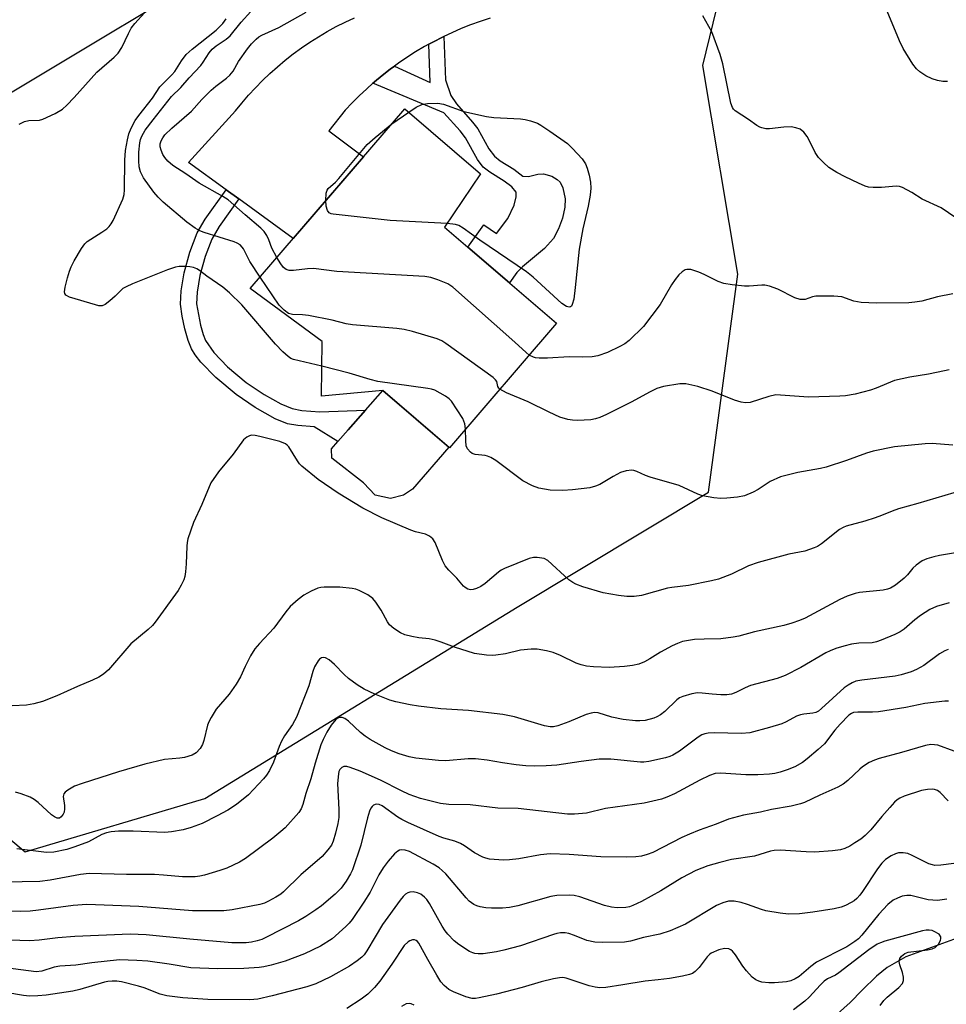
# Model space of a CAD drawing. Units: inches. Extents: x 1219766 to 1225766, y 517457 to 521458.
# Drawn here: x 1221738 to 1221963, y 520877 to 521116 of the extents above; entities that cross this region are included whole.
import ezdxf

# ---------------------------------------------------------------- set-up
doc = ezdxf.new("R2010")
doc.units = ezdxf.units.IN
doc.header["$MEASUREMENT"] = 0
for name, color, linetype in [('BLDG-Footprint', 5, 'Continuous'), ('CULTRL-Pad', 6, 'Continuous'), ('HYDRO-Single Line Stream', 4, 'Continuous'), ('NTRL-Trees', 3, 'Continuous'), ('TRANS-Non Street Sidewalk', 7, 'Continuous'), ('TRANS-Road', 130, 'Continuous'), ('Undefined', 1, 'Continuous')]:
    doc.layers.add(name, color=color, linetype=linetype)

msp = doc.modelspace()

# ---------------------------------------------------------------- linework, layer by layer
at = {"layer": 'BLDG-Footprint', "elevation": 336.23}
msp.add_lwpolyline([(1221868.38, 521042.32), (1221842.44, 521012.16), (1221826.3, 521026.05), (1221811.45, 521024.64), (1221811.59, 521037.94), (1221794.12, 521050.75), (1221831.62, 521094.34), (1221849.97, 521078.56), (1221841.26, 521065.65)], close=True, dxfattribs=at)
at = {"layer": 'CULTRL-Pad'}
msp.add_lwpolyline([(1221831.32, 521000.63), (1221828.15, 520999.87), (1221824.39, 521000.62), (1221821.63, 521003.62), (1221813.93, 521009.63), (1221813.84, 521011.89), (1221815.37, 521013.64), (1221817.9, 521016.51), (1221822.1, 521021.28), (1221826.3, 521026.05), (1221842.25, 521012.32), (1221833.49, 521002.14)], close=True, dxfattribs=at)
at = {"layer": 'HYDRO-Single Line Stream'}
msp.add_lwpolyline([(1221966.42, 520893.57), (1221953.11, 520888.72), (1221948.59, 520886.16), (1221945.98, 520884.05), (1221942.54, 520880.63), (1221939.58, 520877.69), (1221933.43, 520872.18)], dxfattribs=at)
at = {"layer": 'NTRL-Trees'}
msp.add_polyline3d([(1221975.39, 521168.4, 0), (1221843.42, 521135.04, 0), (1221818.77, 521132.14, 0), (1221799.19, 521136.06, 0), (1221727.41, 521092.99, 0), (1221695.01, 521063.17, 0), (1221682.4, 521009.22, 0), (1221683.21, 520983.83, 0), (1221687.15, 520975.79, 0), (1221701.91, 520945.67, 0), (1221713.26, 520936.19, 0), (1221739.54, 520914.23, 0), (1221783.11, 520927.09, 0), (1221858.82, 520973.51, 0), (1221905.24, 521001.37, 0), (1221912.38, 521054.22, 0), (1221903.91, 521104.84, 0), (1221908.1, 521122.07, 0), (1221985.95, 521132.78, 0)], dxfattribs=at)
at = {"layer": 'TRANS-Non Street Sidewalk'}
for points in [[(1221823.9, 521100.54), (1221824.23, 521100.83), (1221826.14, 521102.41), (1221828.09, 521103.94), (1221829.09, 521104.67), (1221837.77, 521100.67), (1221837.45, 521109.98), (1221838.54, 521110.58), (1221840.75, 521111.71), (1221841.11, 521111.88), (1221841.47, 521101.32), (1221842.76, 521097.55), (1221844.12, 521095.49), (1221848.04, 521091.1), (1221849.36, 521089.42), (1221852.02, 521084.65), (1221853.35, 521082.8), (1221854.72, 521081.74), (1221858.03, 521079.71), (1221860.27, 521078), (1221861.62, 521077.92), (1221863.88, 521078.47), (1221865.23, 521078.59), (1221867.24, 521077.96), (1221868.58, 521077.17), (1221869.3, 521076.54), (1221869.95, 521075.17), (1221870.47, 521072.48), (1221870.42, 521070.45), (1221869.84, 521067.82), (1221868.89, 521065.23), (1221867.66, 521062.85), (1221865.5, 521060.44), (1221860.19, 521056.02), (1221858.78, 521054.65), (1221857.01, 521052.1), (1221846.9, 521060.79), (1221850.74, 521066.19), (1221853.86, 521064.08), (1221856.63, 521067.76), (1221858.13, 521070.99), (1221858.63, 521072.95), (1221858.62, 521074.11), (1221857.59, 521075.38), (1221855.73, 521076.77), (1221852.21, 521078.92), (1221850.6, 521080.16), (1221849.23, 521082.05), (1221846.31, 521087.27), (1221845, 521088.96), (1221841.07, 521093.36)], [(1221791.37, 521072.46), (1221786.57, 521065.76), (1221784.79, 521062.7), (1221783.24, 521058.55), (1221781.94, 521053.9), (1221781.24, 521049.9), (1221781.15, 521047), (1221782.05, 521041.87), (1221782.69, 521039.64), (1221783.32, 521038.12), (1221785.35, 521035.2), (1221788.64, 521031.78), (1221793.19, 521027.98), (1221797.51, 521025.05), (1221801.56, 521022.78), (1221804.28, 521021.63), (1221806.69, 521021.2), (1221811.02, 521020.85), (1221822.1, 521021.28), (1221817.9, 521016.51), (1221815.37, 521013.64), (1221809.68, 521017.23), (1221805.65, 521017.54), (1221803.18, 521017.95), (1221800.22, 521019.15), (1221795.34, 521021.91), (1221790.71, 521025.08), (1221785.82, 521029.17), (1221782.2, 521032.9), (1221780.8, 521034.7), (1221779.92, 521036.11), (1221779.07, 521038.13), (1221778.26, 521040.99), (1221777.64, 521044.01), (1221777.27, 521046.98), (1221777.38, 521050.17), (1221778.15, 521054.52), (1221779.53, 521059.53), (1221781.26, 521064.24), (1221783.2, 521067.54), (1221788.32, 521074.68)]]:
    msp.add_lwpolyline(points, close=True, dxfattribs=at)
at = {"layer": 'TRANS-Road'}
msp.add_lwpolyline([(1221852.28, 521116.26), (1221849.92, 521115.5), (1221847.58, 521114.66), (1221845.28, 521113.75), (1221843, 521112.77), (1221841.11, 521111.88), (1221840.75, 521111.71), (1221838.54, 521110.58), (1221837.45, 521109.98), (1221836.37, 521109.39), (1221834.24, 521108.12), (1221832.14, 521106.79), (1221830.1, 521105.4), (1221829.09, 521104.67), (1221828.09, 521103.94), (1221826.14, 521102.41), (1221824.23, 521100.83), (1221823.9, 521100.54), (1221822.38, 521099.18), (1221820.58, 521097.48), (1221818.83, 521095.73), (1221817.18, 521093.95), (1221813.23, 521088.95), (1221821.61, 521082.71), (1221804.56, 521062.88), (1221791.37, 521072.46), (1221788.32, 521074.68), (1221779.21, 521081.3), (1221790.58, 521093.79), (1221792.13, 521095.71), (1221793.74, 521097.58), (1221795.41, 521099.39), (1221797.13, 521101.15), (1221798.92, 521102.86), (1221800.75, 521104.5), (1221802.64, 521106.08), (1221804.58, 521107.61), (1221806.57, 521109.06), (1221808.61, 521110.46), (1221810.69, 521111.78), (1221812.81, 521113.04), (1221814.97, 521114.23), (1221817.17, 521115.35), (1221819.4, 521116.4)], dxfattribs=at)
at = {"layer": 'Undefined'}
msp.add_line((1221828.49, 521090.7, 338), (1221832.62, 521093.48, 338), dxfattribs=at)
for points, elevation in [([(1221796.52, 521053.54), (1221794.04, 521057.33), (1221792.52, 521060.37), (1221792.22, 521060.8), (1221791.7, 521061.33), (1221791.01, 521061.74), (1221790.21, 521062.05), (1221782.98, 521064.3), (1221781.93, 521064.75), (1221780.75, 521065.4), (1221778.73, 521066.85), (1221773, 521071.68), (1221771.79, 521072.86), (1221770.73, 521074.11), (1221768.29, 521077.59), (1221767.54, 521079.04), (1221767.2, 521080.23), (1221767.13, 521081.71), (1221767.17, 521083.81), (1221767.39, 521086.09), (1221767.57, 521086.89), (1221767.85, 521087.68), (1221768.69, 521089.16), (1221770.57, 521091.66), (1221775.09, 521097.26), (1221777.3, 521099.48), (1221779.33, 521101.85), (1221782.13, 521104.84), (1221782.74, 521105.63), (1221784.21, 521107.87), (1221784.94, 521108.76), (1221785.86, 521109.6), (1221788.3, 521111.22), (1221789.27, 521112.04), (1221791.97, 521115.31), (1221794.26, 521117.88)], 334), ([(1221800.61, 521058.29), (1221799.37, 521060.51), (1221798.64, 521062.57), (1221798.16, 521063.63), (1221797.53, 521064.61), (1221796.73, 521065.41), (1221792.91, 521068.58), (1221788.78, 521072.25), (1221787.51, 521073.03), (1221781.77, 521076.26), (1221778.49, 521078.56), (1221775.38, 521080.58), (1221774.17, 521081.59), (1221773.42, 521082.5), (1221772.96, 521083.24), (1221772.51, 521084.28), (1221772.32, 521085.08), (1221772.33, 521085.81), (1221772.51, 521086.53), (1221772.92, 521087.28), (1221773.46, 521087.97), (1221775.15, 521089.64), (1221779.87, 521093.76), (1221782.39, 521096.53), (1221784.67, 521098.81), (1221785.79, 521099.77), (1221788.37, 521101.71), (1221789.22, 521102.47), (1221789.97, 521103.42), (1221791.32, 521105.75), (1221793.48, 521108.89), (1221794.44, 521110.09), (1221795.59, 521111.23), (1221796.22, 521111.72), (1221796.98, 521112.17), (1221801.06, 521114.05), (1221807.68, 521117.71)], 336), ([(1221963.19, 521100.92), (1221962.08, 521100.95), (1221960.75, 521101.15), (1221959.47, 521101.54), (1221957.93, 521102.33), (1221956.48, 521103.26), (1221955.66, 521104.02), (1221954.81, 521105.15), (1221952.48, 521108.94), (1221951.56, 521110.79), (1221948.17, 521118.94)], 340), ([(1221811.53, 521031.91), (1221804.59, 521033.58), (1221804, 521033.79), (1221803.31, 521034.24), (1221802.05, 521035.39), (1221800.23, 521037.23), (1221792.1, 521046.79), (1221789.1, 521049.72), (1221787.53, 521051.05), (1221783.58, 521053.71), (1221781.86, 521055.14), (1221781.16, 521055.54), (1221780.36, 521055.83), (1221779.53, 521056.03), (1221778.36, 521056.12), (1221776.9, 521056.08), (1221776.04, 521055.94), (1221774.1, 521055.26), (1221765.63, 521051.85), (1221764.02, 521051.15), (1221763.27, 521050.73), (1221762.83, 521050.38), (1221761.43, 521048.89), (1221760.1, 521047.73), (1221758.95, 521046.88), (1221758.22, 521046.57), (1221757.42, 521046.58), (1221756.59, 521046.76), (1221750.35, 521048.63), (1221749.42, 521049.1), (1221749.15, 521049.51), (1221749.1, 521049.98), (1221749.27, 521051.06), (1221749.84, 521053.31), (1221750.31, 521054.98), (1221750.69, 521056), (1221751.43, 521057.5), (1221753.24, 521060.43), (1221754.04, 521061.6), (1221754.61, 521062.18), (1221758.2, 521064.37), (1221759.38, 521065.21), (1221759.97, 521065.77), (1221760.45, 521066.46), (1221760.87, 521067.25), (1221763.23, 521072.43), (1221763.56, 521073.54), (1221763.68, 521074.64), (1221763.72, 521081.89), (1221763.92, 521084.21), (1221764.38, 521086.81), (1221764.73, 521088.23), (1221765.3, 521089.61), (1221766.26, 521091.47), (1221767.12, 521092.72), (1221770.45, 521096.9), (1221772.21, 521099.62), (1221775.14, 521102.55), (1221775.88, 521103.39), (1221777.44, 521105.97), (1221778.6, 521107.46), (1221780.06, 521108.81), (1221785.87, 521113.39), (1221787.5, 521115.02), (1221788.28, 521116.1)], 332), ([(1221832.62, 521093.48), (1221834.4, 521094.69), (1221835.76, 521095.36), (1221837.08, 521095.6), (1221839.59, 521095.66), (1221840.98, 521095.4), (1221845.95, 521093.68), (1221851.4, 521092.42), (1221853.16, 521092.19), (1221859.7, 521091.91), (1221860.83, 521091.74), (1221862.13, 521091.37), (1221863.76, 521090.86), (1221864.58, 521090.37), (1221866.81, 521088.92), (1221871.06, 521085.91), (1221872.3, 521084.72), (1221874.62, 521082.15), (1221875.4, 521081), (1221875.85, 521079.96), (1221876.31, 521078.25), (1221876.65, 521076.51), (1221876.69, 521075.09), (1221876.58, 521073.37), (1221876.1, 521070.73), (1221874.77, 521065.23), (1221873.85, 521060.27), (1221872.92, 521050.99), (1221872.56, 521048.17), (1221872.21, 521046.9), (1221872, 521046.51), (1221871.75, 521046.28), (1221871.44, 521046.21), (1221870.83, 521046.38), (1221869.72, 521047.1), (1221862.73, 521053.51), (1221861.14, 521054.82), (1221849.83, 521062.43), (1221845.73, 521065.41), (1221844.7, 521066), (1221843.88, 521066.29), (1221841.85, 521066.52)], 338), ([(1221812.45, 521072.05), (1221812.58, 521073.85), (1221812.79, 521074.6), (1221813.05, 521075.03), (1221814.78, 521076.56), (1221815.6, 521077.43), (1221822.46, 521085.63), (1221824.42, 521087.36), (1221828.49, 521090.7)], 338), ([(1221841.85, 521066.52), (1221828.05, 521067.25), (1221814.28, 521068.75), (1221813.75, 521068.89), (1221813.29, 521069.11), (1221812.84, 521069.67), (1221812.55, 521070.74), (1221812.45, 521072.05)], 338), ([(1221861.74, 521034.6), (1221861.01, 521035.2), (1221858.29, 521037.78), (1221843.28, 521051.07), (1221842.05, 521051.86), (1221839.61, 521052.88), (1221837.95, 521053.46), (1221836.5, 521053.68), (1221815.12, 521054.85), (1221809.49, 521055.61), (1221808.03, 521055.56), (1221804.6, 521055.1), (1221803.6, 521055.11), (1221802.87, 521055.36), (1221802.24, 521055.87), (1221801.56, 521056.77), (1221800.61, 521058.29)], 336), ([(1221964.48, 521049.47), (1221960.78, 521048.74), (1221956.97, 521047.72), (1221955.24, 521047.42), (1221953.78, 521047.27), (1221946, 521047.22), (1221942.23, 521047.36), (1221940.47, 521047.67), (1221937.59, 521048.7), (1221935.63, 521048.9), (1221931.29, 521048.91), (1221930.5, 521048.76), (1221928.72, 521048.09), (1221927.47, 521048.08), (1221926.16, 521048.51), (1221922.03, 521050.6), (1221920.06, 521051.28), (1221918.9, 521051.53), (1221918.15, 521051.57), (1221915.14, 521051.32), (1221913.98, 521051.31), (1221911.01, 521051.64), (1221908.95, 521051.95), (1221907.58, 521052.42), (1221904.23, 521054.17), (1221902.89, 521054.75), (1221900.97, 521055.36), (1221899.97, 521055.39), (1221899.55, 521055.26), (1221898.88, 521054.82), (1221898.08, 521054.03), (1221897.15, 521052.93), (1221896.29, 521051.62), (1221893.49, 521046.9), (1221889.47, 521041.57), (1221886, 521038.16), (1221884.96, 521037.37), (1221883.78, 521036.67), (1221880.74, 521035.21), (1221878.38, 521034.43), (1221877.02, 521034.17), (1221874.77, 521034.08), (1221871.48, 521034.18), (1221866.23, 521033.88), (1221864.19, 521033.84), (1221863.33, 521033.94), (1221862.82, 521034.07), (1221861.74, 521034.6)], 336), ([(1221854.67, 521026.37), (1221854.4, 521026.61), (1221854.19, 521026.98), (1221853.9, 521028.21), (1221853.61, 521028.63), (1221853, 521029.19), (1221841.58, 521037.41), (1221840.58, 521038.05), (1221839.5, 521038.52), (1221833.5, 521040.29), (1221831.48, 521040.81), (1221829.7, 521041.02), (1221818.95, 521041.92), (1221817.37, 521042.21), (1221814, 521043.04), (1221808.25, 521044.2), (1221806.8, 521044.39), (1221804.38, 521044.42), (1221803.44, 521044.7), (1221802.33, 521045.49), (1221801.14, 521046.69), (1221796.52, 521053.54)], 334), ([(1221846.35, 521016.7), (1221846.19, 521017.91), (1221845.68, 521019.22), (1221842.93, 521023.46), (1221842.36, 521024.03), (1221841.48, 521024.68), (1221838.89, 521026.07), (1221838.06, 521026.37), (1221837.19, 521026.55), (1221825.06, 521028.24), (1221823.21, 521028.7), (1221818.12, 521030.26), (1221811.53, 521031.91)], 332), ([(1221963.61, 521031), (1221962.46, 521030.83), (1221958.57, 521029.95), (1221954.03, 521029.25), (1221950.32, 521028.42), (1221945.89, 521026.56), (1221944.49, 521026.1), (1221940.77, 521025.12), (1221938.5, 521024.76), (1221937.08, 521024.64), (1221929.51, 521024.45), (1221922.7, 521024.93), (1221921.61, 521024.94), (1221919.87, 521024.58), (1221915.33, 521023.14), (1221914.21, 521023.01), (1221913.13, 521023.21), (1221911.51, 521023.69), (1221906.1, 521025.88), (1221902.62, 521027.03), (1221899.75, 521027.63), (1221898.31, 521027.68), (1221894.36, 521027.03), (1221892.73, 521026.53), (1221890.93, 521025.64), (1221886.68, 521023.3), (1221880.53, 521020.23), (1221878.91, 521019.52), (1221877.82, 521019.18), (1221876.69, 521018.95), (1221873.5, 521018.72), (1221872.31, 521018.8), (1221871.14, 521018.99), (1221869.24, 521019.6), (1221866.64, 521020.75), (1221861.52, 521023.32), (1221856.31, 521025.5), (1221854.67, 521026.37)], 334), ([(1221964.46, 521012.79), (1221959.48, 521013.15), (1221957.74, 521013.09), (1221950.37, 521012.4), (1221945.2, 521011.35), (1221943.55, 521010.86), (1221938.73, 521009.05), (1221933.77, 521007.47), (1221932.37, 521007.14), (1221926.88, 521006.12), (1221922.73, 521005.12), (1221920.21, 521003.96), (1221917.29, 521002.06), (1221916.05, 521001.36), (1221913.99, 521000.52), (1221912.3, 521000.18), (1221909.69, 520999.89), (1221908.24, 520999.82), (1221906.55, 521000), (1221903.76, 521000.52), (1221902.65, 521000.91), (1221898.1, 521002.96), (1221891.09, 521005), (1221889.98, 521005.41), (1221887.86, 521006.43), (1221887.17, 521006.65), (1221886.69, 521006.71), (1221885.31, 521006.59), (1221883.95, 521006.17), (1221882.11, 521005.21), (1221878.89, 521003.21), (1221877.87, 521002.8), (1221876.46, 521002.43), (1221872.31, 521001.94), (1221869.96, 521001.78), (1221866.87, 521001.86), (1221864.15, 521002.35), (1221862.55, 521002.88), (1221860.2, 521004.12), (1221853.71, 521009.02), (1221852.48, 521009.8), (1221851.67, 521010.14), (1221851.12, 521010.27), (1221848.67, 521010.48), (1221847.96, 521010.75), (1221847.51, 521011.06), (1221846.79, 521011.87), (1221846.5, 521012.64), (1221846.39, 521013.79), (1221846.35, 521016.7)], 332), ([(1221970.95, 520987.62), (1221961.23, 520986.03), (1221959.84, 520985.71), (1221958.14, 520985.19), (1221957.08, 520984.7), (1221955.6, 520983.72), (1221954.76, 520982.93), (1221953.47, 520981.38), (1221952.66, 520980.54), (1221950.57, 520978.87), (1221949.35, 520978.12), (1221948.62, 520977.86), (1221947.6, 520977.66), (1221941.88, 520977.03), (1221940.78, 520976.78), (1221938.89, 520976.17), (1221937.07, 520975.36), (1221928.67, 520970.83), (1221927.34, 520970.27), (1221925.43, 520969.59), (1221923.48, 520969.02), (1221916.36, 520967.55), (1221912.62, 520966.5), (1221911.19, 520966.21), (1221908.24, 520965.84), (1221904.2, 520965.78), (1221901.86, 520965.65), (1221900.41, 520965.46), (1221898.97, 520965.15), (1221897.69, 520964.73), (1221896.43, 520964.15), (1221893.64, 520962.59), (1221891.02, 520960.96), (1221889.71, 520960.27), (1221888.35, 520959.71), (1221886.78, 520959.34), (1221884.86, 520959.09), (1221881.17, 520958.88), (1221877.4, 520959.04), (1221875.67, 520959.2), (1221874.38, 520959.5), (1221873.15, 520959.92), (1221869.35, 520961.78), (1221867.57, 520962.48), (1221865.98, 520962.93), (1221863.74, 520963.3), (1221862.29, 520963.31), (1221859.66, 520963.05), (1221856.02, 520962.16), (1221853.7, 520961.83), (1221852.83, 520961.8), (1221851.39, 520961.89), (1221848.54, 520962.29), (1221843.68, 520963.8), (1221840.41, 520965.04), (1221838.98, 520965.48), (1221837.53, 520965.82), (1221835, 520966.11), (1221833.31, 520966.42), (1221831.65, 520966.82), (1221830.61, 520967.25), (1221828.93, 520968.3), (1221827.9, 520969.22), (1221827.43, 520969.93), (1221825.91, 520972.77), (1221824.58, 520974.71), (1221823.84, 520975.6), (1221822.67, 520976.46), (1221820.56, 520977.54), (1221819.72, 520977.83), (1221818.85, 520978.01), (1221815.89, 520978.35), (1221812.04, 520978.38), (1221811.25, 520978.29), (1221810.54, 520978.11), (1221808.93, 520977.4), (1221807.11, 520976.41), (1221805.77, 520975.35), (1221803.84, 520973.64), (1221802.74, 520972.39), (1221799.86, 520968.42), (1221796.39, 520964.7), (1221795.27, 520963.4), (1221794.23, 520961.69), (1221792.94, 520959.12), (1221791.81, 520956.61), (1221790.74, 520954.83), (1221789.06, 520952.38), (1221785.92, 520948.79), (1221784.67, 520946.78), (1221784.12, 520945.74), (1221783.79, 520944.93), (1221782.92, 520941.22), (1221782.59, 520940.24), (1221782.01, 520939.28), (1221781.03, 520938.2), (1221780.09, 520937.6), (1221778.24, 520937.04), (1221777.11, 520936.87), (1221773.36, 520936.57), (1221768.62, 520935.44), (1221762.22, 520933.59), (1221753.36, 520930.78), (1221751.57, 520930.11), (1221749.9, 520929.13), (1221749.28, 520928.63), (1221748.97, 520928.25), (1221748.81, 520927.59), (1221749.13, 520925.46), (1221749.13, 520924.63), (1221749, 520923.83), (1221748.81, 520923.33), (1221748.33, 520922.67), (1221747.92, 520922.39), (1221747.37, 520922.34), (1221746.67, 520922.65), (1221745.99, 520923.16), (1221742.69, 520926.13), (1221741.78, 520926.85), (1221740.77, 520927.41), (1221738.6, 520928.25), (1221737.21, 520928.68)], 328), ([(1221963.58, 520974.58), (1221960.49, 520973.67), (1221958.89, 520972.97), (1221956.67, 520971.52), (1221955.27, 520970.46), (1221952.66, 520968.17), (1221951.75, 520967.54), (1221950.41, 520966.89), (1221947.09, 520965.5), (1221945.97, 520965.11), (1221944.9, 520964.89), (1221941.66, 520964.75), (1221939.95, 520964.53), (1221938.02, 520964.08), (1221936.1, 520963.45), (1221934.76, 520962.92), (1221933.7, 520962.4), (1221927.61, 520958.88), (1221923.81, 520956.9), (1221921.87, 520956.22), (1221915.44, 520954.48), (1221914.14, 520953.96), (1221911.9, 520952.84), (1221910.86, 520952.44), (1221909.73, 520952.27), (1221908.25, 520952.28), (1221906.17, 520952.38), (1221903.68, 520952.67), (1221902.59, 520952.71), (1221901.19, 520952.48), (1221898.99, 520951.87), (1221898.23, 520951.53), (1221897.54, 520951.03), (1221894.65, 520948.24), (1221893.61, 520947.4), (1221892.71, 520946.9), (1221892, 520946.6), (1221889.93, 520946.07), (1221888.62, 520945.94), (1221887.56, 520945.93), (1221884.54, 520946.25), (1221881.79, 520946.82), (1221878.47, 520947.85), (1221877.6, 520947.95), (1221876.83, 520947.84), (1221875.56, 520947.46), (1221871.38, 520945.74), (1221868.75, 520944.76), (1221867.68, 520944.51), (1221866.88, 520944.47), (1221865.46, 520944.73), (1221858.21, 520946.89), (1221855.42, 520947.45), (1221847.08, 520948.43), (1221840.38, 520948.83), (1221834.95, 520949.5), (1221832.93, 520949.84), (1221829.42, 520950.55), (1221827.99, 520950.96), (1221824.36, 520952.38), (1221821.8, 520953.65), (1221820.07, 520954.65), (1221817.97, 520956.2), (1221816.92, 520957.16), (1221814.55, 520959.58), (1221813.29, 520960.7), (1221812.36, 520961.2), (1221811.88, 520961.28), (1221811.45, 520961.22), (1221810.93, 520960.91), (1221810.58, 520960.51), (1221809.75, 520959.03), (1221809.34, 520957.94), (1221808.34, 520954.4), (1221805.34, 520946.83), (1221804.41, 520945.06), (1221802.44, 520942.29), (1221801.71, 520941.02), (1221801.12, 520939.69), (1221799.81, 520935.97), (1221798.83, 520933.87), (1221798.06, 520932.75), (1221797.34, 520931.87), (1221793.69, 520928.03), (1221790.8, 520925.63), (1221788.7, 520924.27), (1221786.16, 520922.91), (1221782.47, 520921.09), (1221779.78, 520920.12), (1221777.87, 520919.55), (1221775.02, 520919.02), (1221773.41, 520918.86), (1221765.77, 520919.24), (1221762.21, 520919.19), (1221760.45, 520919.02), (1221759.3, 520918.77), (1221758.18, 520918.42), (1221754.89, 520916.61), (1221751.6, 520915.37), (1221749.65, 520914.77), (1221746.51, 520914.12), (1221744.78, 520914.03), (1221737.52, 520914.9)], 326), ([(1221963.35, 520963.23), (1221962.55, 520962.92), (1221961.29, 520962.16), (1221957.42, 520959.33), (1221955.68, 520958.41), (1221954.37, 520957.86), (1221951.92, 520957.1), (1221950.53, 520956.77), (1221942.43, 520955.84), (1221940.98, 520955.54), (1221940.07, 520955.18), (1221939.09, 520954.63), (1221938.16, 520953.96), (1221932.66, 520948.9), (1221931.89, 520948.32), (1221931.27, 520948.01), (1221930.53, 520947.83), (1221928.36, 520947.59), (1221927.52, 520947.43), (1221926.6, 520947.05), (1221924.1, 520945.68), (1221923.04, 520945.25), (1221920.04, 520944.31), (1221915.26, 520943.08), (1221913.26, 520942.84), (1221906.59, 520943.01), (1221905.16, 520942.96), (1221904.36, 520942.82), (1221903.66, 520942.53), (1221902.75, 520941.97), (1221898.23, 520938.58), (1221896.61, 520937.59), (1221895.9, 520937.28), (1221894.86, 520936.97), (1221890.77, 520936.13), (1221889.6, 520935.97), (1221888.78, 520935.96), (1221881.53, 520936.62), (1221878.75, 520936.64), (1221874.37, 520936.13), (1221868.44, 520935.2), (1221865.87, 520935.04), (1221862.99, 520934.98), (1221860.95, 520935.06), (1221858.65, 520935.3), (1221855.27, 520935.78), (1221851.59, 520936.42), (1221848.74, 520936.75), (1221847.01, 520936.72), (1221841.55, 520936.22), (1221839.81, 520936.32), (1221834.32, 520936.86), (1221832.65, 520937.2), (1221830.21, 520937.92), (1221828.41, 520938.64), (1221826.86, 520939.4), (1221823.24, 520941.43), (1221821.99, 520942.22), (1221820.89, 520943.12), (1221817.93, 520945.83), (1221817.09, 520946.48), (1221816.43, 520946.76), (1221815.79, 520946.75), (1221815.35, 520946.57), (1221814.92, 520946.24), (1221813.76, 520944.89), (1221812.69, 520943.2), (1221811.8, 520941.45), (1221811.29, 520940.11), (1221809.87, 520935.7), (1221808.85, 520931.93), (1221807.64, 520928.35), (1221806.88, 520925.63), (1221806.48, 520924.64), (1221805.91, 520923.71), (1221802.59, 520920.03), (1221801.55, 520919.1), (1221799.59, 520917.52), (1221792.99, 520912.55), (1221791.52, 520911.7), (1221788.43, 520910.26), (1221786.8, 520909.65), (1221783.06, 520908.54), (1221781.9, 520908.28), (1221780.79, 520908.17), (1221777.69, 520908.15), (1221773.12, 520908.57), (1221770.96, 520908.69), (1221764.18, 520908.73), (1221755.06, 520908.91), (1221752.98, 520908.71), (1221745.61, 520907.35), (1221743.14, 520907.04), (1221730.24, 520906.78)], 324), ([(1221963.43, 520950.72), (1221962.57, 520950.71), (1221957.72, 520950.17), (1221953.08, 520949.22), (1221946.44, 520948.17), (1221944.99, 520948.06), (1221941.49, 520948.07), (1221940.42, 520947.95), (1221939.9, 520947.76), (1221939.28, 520947.32), (1221937.13, 520945.12), (1221935.87, 520943.66), (1221933.33, 520940.37), (1221931.86, 520938.97), (1221929.18, 520936.7), (1221928, 520935.83), (1221926.17, 520934.83), (1221924.3, 520934.08), (1221922.66, 520933.5), (1221921.36, 520933.2), (1221920.02, 520933.03), (1221917.18, 520932.85), (1221914.28, 520932.84), (1221908.22, 520933.26), (1221906.84, 520933.17), (1221905.5, 520932.71), (1221903.14, 520931.59), (1221897.02, 520928.26), (1221895.18, 520927.45), (1221893.83, 520926.96), (1221889.62, 520925.99), (1221880.28, 520924.71), (1221875.63, 520923.6), (1221872.76, 520923.31), (1221871.03, 520923.3), (1221859.1, 520924.69), (1221854.15, 520924.79), (1221847.45, 520925.55), (1221842.25, 520925.65), (1221840.3, 520925.9), (1221835.46, 520927.16), (1221832.69, 520928.08), (1221830.81, 520928.95), (1221825.69, 520931.59), (1221820.76, 520933.76), (1221818.35, 520934.66), (1221817.56, 520934.84), (1221816.82, 520934.84), (1221816.38, 520934.66), (1221815.86, 520934.16), (1221815.65, 520933.67), (1221815.52, 520933.12), (1221815.33, 520930.73), (1221815.66, 520924.45), (1221815.63, 520922.48), (1221815.39, 520921.07), (1221814.85, 520918.75), (1221814.27, 520916.81), (1221813.83, 520915.82), (1221812.99, 520914.64), (1221811.59, 520913.09), (1221806.39, 520908.59), (1221802.23, 520904.53), (1221801.53, 520903.97), (1221800.34, 520903.2), (1221798.6, 520902.22), (1221797.57, 520901.76), (1221796.46, 520901.46), (1221789.75, 520900.13), (1221787.75, 520899.92), (1221780.11, 520899.87), (1221767.11, 520900.94), (1221754.53, 520901.43), (1221751.22, 520901.22), (1221742.82, 520900.02), (1221740.79, 520899.8), (1221738.52, 520899.71), (1221731.7, 520899.81)], 322), ([(1221964.83, 520938.61), (1221960.84, 520940.07), (1221960.01, 520940.17), (1221959.17, 520940.18), (1221957.86, 520939.97), (1221952.05, 520938.25), (1221946.61, 520936.8), (1221945.49, 520936.42), (1221944.23, 520935.81), (1221942.56, 520934.78), (1221941.91, 520934.25), (1221939.06, 520931.47), (1221937.89, 520930.59), (1221936.58, 520929.89), (1221932.22, 520927.97), (1221928.49, 520926.19), (1221927.53, 520925.82), (1221925.29, 520925.26), (1221920.49, 520924.45)], 320), ([(1221963.33, 520926.58), (1221961.41, 520928.57), (1221960.77, 520929.04), (1221960, 520929.34), (1221959.45, 520929.42), (1221958.31, 520929.33), (1221956.88, 520929.05), (1221952.69, 520927.65), (1221951.63, 520927.2), (1221951.02, 520926.81), (1221950.38, 520926.25), (1221949.2, 520924.97), (1221947.28, 520922.79), (1221944.63, 520919.56), (1221943.26, 520918.15), (1221942.18, 520917.28), (1221940.75, 520916.34), (1221939.5, 520915.6), (1221938.27, 520915.03), (1221937.22, 520914.71), (1221935.28, 520914.42), (1221931.06, 520914.15), (1221928.92, 520914.17), (1221922.65, 520914.58), (1221921.17, 520914.55), (1221920.31, 520914.37), (1221916.38, 520913.18), (1221910.85, 520912.34), (1221907.96, 520911.63), (1221905.09, 520910.8), (1221902.15, 520909.64), (1221898.77, 520907.86), (1221893.72, 520904.71), (1221888.99, 520902.14), (1221886.89, 520901.18), (1221886.06, 520900.9), (1221885.2, 520900.73), (1221883.13, 520900.6), (1221881.71, 520900.76), (1221880.07, 520901.21), (1221874.06, 520903.3), (1221872.68, 520903.59), (1221871.49, 520903.65), (1221868.49, 520903.57), (1221867.01, 520903.4), (1221859, 520901.08), (1221857.01, 520900.67), (1221855.28, 520900.52), (1221852.67, 520900.53), (1221851.22, 520900.61), (1221849.87, 520900.87), (1221849.09, 520901.1), (1221848.36, 520901.44), (1221847.25, 520902.24), (1221846.48, 520903.06), (1221841.54, 520908.85), (1221840.71, 520909.69), (1221839.91, 520910.33), (1221838.5, 520911.2), (1221832.74, 520914.24), (1221831.71, 520914.62), (1221830.77, 520914.68), (1221830.33, 520914.57), (1221829.92, 520914.35), (1221829.15, 520913.7), (1221827.62, 520911.93), (1221826.36, 520910.33), (1221825.32, 520908.64), (1221823.18, 520904.43), (1221821.72, 520902), (1221818.85, 520897.82), (1221818.1, 520896.9), (1221817.28, 520896.08), (1221814.02, 520893.14), (1221811.18, 520891.3), (1221807.26, 520889.43), (1221802.57, 520887.73), (1221799.2, 520886.69), (1221797.47, 520886.32), (1221796.31, 520886.16), (1221792.55, 520885.9), (1221786.27, 520885.84), (1221779.76, 520886.05), (1221774.51, 520887), (1221769.28, 520887.66), (1221766.62, 520887.89), (1221762.44, 520888.01), (1221755.71, 520887.32), (1221751.82, 520886.75), (1221747.98, 520886.46), (1221746.62, 520886.2), (1221743.63, 520885.26), (1221742.22, 520885.14), (1221734.84, 520886.11)], 318), ([(1221967.85, 520911.81), (1221961.61, 520910.96), (1221960.14, 520910.9), (1221959.53, 520911.01), (1221958.7, 520911.31), (1221954.65, 520913.3), (1221953.55, 520913.75), (1221952.42, 520913.98), (1221951.31, 520913.96), (1221950.55, 520913.74), (1221949.57, 520913.26), (1221948.19, 520912.3), (1221947.26, 520911.46), (1221946.22, 520910.06), (1221942.59, 520904.54), (1221941.96, 520903.71), (1221941.2, 520902.89), (1221940.57, 520902.35), (1221939.82, 520901.88), (1221938.5, 520901.21), (1221937.4, 520900.77), (1221935.71, 520900.38), (1221930.54, 520899.53), (1221927.32, 520899.17), (1221924.67, 520899.1), (1221922.63, 520899.33), (1221919.15, 520899.88), (1221918.06, 520900.18), (1221914.74, 520901.46), (1221913.15, 520901.95), (1221911.46, 520902.26), (1221910.1, 520902.22), (1221908.73, 520901.87), (1221907.22, 520901.19), (1221899.67, 520896.65), (1221895.96, 520895.02), (1221893.46, 520894.22), (1221889.51, 520893.45), (1221886.33, 520892.51), (1221884.92, 520892.26), (1221879.66, 520892.19), (1221877.67, 520892.29), (1221875.75, 520892.73), (1221872.72, 520893.95), (1221871.38, 520894.39), (1221870.53, 520894.53), (1221869.37, 520894.53), (1221868.51, 520894.42), (1221867.66, 520894.19), (1221859.63, 520891.41), (1221855.62, 520890.34), (1221853.87, 520889.99), (1221850.6, 520889.5), (1221849.42, 520889.44), (1221848.61, 520889.55), (1221848.09, 520889.71), (1221847.34, 520890.06), (1221844.72, 520891.74), (1221843.62, 520892.62), (1221842.04, 520894.24), (1221841.37, 520895.08), (1221840.64, 520896.18), (1221837.63, 520901.65), (1221836.98, 520902.6), (1221836.4, 520903.23), (1221835.49, 520903.91), (1221834.72, 520904.24), (1221833.63, 520904.46), (1221832.83, 520904.44), (1221832.38, 520904.29), (1221831.76, 520903.92), (1221831.19, 520903.36), (1221830.46, 520902.44), (1221826.24, 520896.59), (1221824.4, 520893.61), (1221822.43, 520890.17), (1221821.77, 520889.25), (1221821.17, 520888.62), (1221820.09, 520887.75), (1221818.24, 520886.49), (1221813.59, 520883.88), (1221810.01, 520882.22), (1221807.83, 520881.5), (1221799.42, 520879.25), (1221796.01, 520878.46), (1221794.03, 520878.35), (1221783.88, 520878.43), (1221777.8, 520878.81), (1221773.94, 520879.29), (1221772.34, 520879.7), (1221768.44, 520881.22), (1221767.03, 520881.67), (1221762.95, 520882.66), (1221761.79, 520882.83), (1221760.64, 520882.88), (1221759.64, 520882.79), (1221758.82, 520882.61), (1221752.86, 520880.86), (1221751.1, 520880.43), (1221744.67, 520879.41), (1221742.64, 520879.25), (1221740.61, 520879.2), (1221739.2, 520879.33), (1221734.89, 520880.06)], 316), ([(1221963.02, 520902.69), (1221960.8, 520902.41), (1221958.54, 520902.53), (1221954.28, 520903.57), (1221953.3, 520903.61), (1221952.19, 520903.42), (1221951.07, 520903), (1221950.02, 520902.46), (1221948.7, 520901.39), (1221946.54, 520899.12), (1221942.41, 520893.97), (1221941.6, 520893.14), (1221940.74, 520892.43), (1221938.77, 520891.2), (1221931.45, 520887.44), (1221930.04, 520886.41), (1221927.19, 520884), (1221926.25, 520883.38), (1221925.23, 520882.92), (1221924.13, 520882.69), (1221921.27, 520882.41), (1221919.84, 520882.4), (1221918.17, 520882.62), (1221917.42, 520882.86), (1221916.73, 520883.19), (1221915.86, 520883.83), (1221914.48, 520885.34), (1221913.6, 520886.5), (1221911.8, 520889.21), (1221911.07, 520890.1), (1221910.65, 520890.45), (1221910.18, 520890.66), (1221909.14, 520890.8), (1221907.77, 520890.45), (1221905.93, 520889.62), (1221905.48, 520889.3), (1221904.91, 520888.71), (1221903, 520886.13), (1221902.02, 520885.15), (1221901.35, 520884.74), (1221900.62, 520884.44), (1221898.94, 520884.02), (1221895.82, 520883.48), (1221893.04, 520883.13), (1221889.89, 520882.84), (1221884.49, 520881.93), (1221880.35, 520881.33), (1221878.88, 520881.21), (1221877.74, 520881.35), (1221876.33, 520881.73), (1221870.71, 520883.6), (1221869.89, 520883.71), (1221869.09, 520883.68), (1221867.7, 520883.42), (1221864.65, 520882.66), (1221860.04, 520881.31), (1221853.88, 520879.66), (1221849.62, 520878.77), (1221848.77, 520878.64), (1221847.91, 520878.63), (1221846.39, 520879.04), (1221843.43, 520880.26), (1221842.33, 520880.85), (1221841.17, 520881.78), (1221840.37, 520882.71), (1221839.38, 520884.26), (1221837.16, 520888.06), (1221835.05, 520892.03), (1221834.72, 520892.42), (1221834.38, 520892.69), (1221833.97, 520892.83), (1221833.52, 520892.84), (1221832.83, 520892.65), (1221832.39, 520892.4), (1221831.5, 520891.51), (1221828.46, 520886.98), (1221825.53, 520882.86), (1221824.27, 520881.31), (1221822.69, 520879.7), (1221821.05, 520878.47), (1221817.56, 520876.25)], 314), ([(1221946.9, 520876.97), (1221947.74, 520878.13), (1221948.56, 520878.93), (1221951.37, 520881.34), (1221952.26, 520882.31), (1221952.54, 520882.99), (1221952.51, 520883.81), (1221952.25, 520884.94), (1221951.61, 520886.83), (1221951.48, 520887.6), (1221951.65, 520888.3), (1221952.07, 520888.92), (1221952.85, 520889.57), (1221953.65, 520889.86), (1221958.34, 520890.47), (1221959.45, 520890.69), (1221960.19, 520891.04), (1221960.99, 520891.81), (1221961.53, 520892.73), (1221961.6, 520893.19), (1221961.55, 520893.62), (1221961.16, 520894.2), (1221959.99, 520894.9), (1221959.46, 520895.1), (1221958.74, 520895.24), (1221957.99, 520895.22), (1221957.12, 520895.07), (1221947.98, 520892.51), (1221946.91, 520892.14), (1221946.16, 520891.78), (1221944.11, 520890.41), (1221936.85, 520884.86), (1221936.01, 520884.32), (1221934.11, 520883.37), (1221933.28, 520882.82), (1221932.36, 520881.97), (1221929.65, 520878.99), (1221928.6, 520878.02), (1221925.89, 520875.93)], 312), ([(1221833.92, 520877.03), (1221833.17, 520877.32), (1221832.67, 520877.42), (1221831.95, 520877.31), (1221830.83, 520876.67)], 312)]:
    msp.add_lwpolyline(points, dxfattribs=dict(at, elevation=elevation))
for points in [[(1221738.14, 521090.57, 330), (1221739.42, 521091.23, 330), (1221740.5, 521091.47, 330), (1221743.03, 521091.59, 330), (1221743.86, 521091.79, 330), (1221746.82, 521093.17, 330), (1221748.62, 521094.2, 330), (1221749.68, 521095.17, 330), (1221751.48, 521097.07, 330), (1221756.94, 521103.18, 330), (1221761.13, 521106.83, 330), (1221762.08, 521107.81, 330), (1221763.04, 521109.15, 330), (1221764.61, 521112.59, 330), (1221765.31, 521113.87, 330), (1221766.19, 521115, 330), (1221768.5, 521117.55, 330)], [(1221966.76, 521066.86, 338), (1221961.64, 521070.27, 338), (1221957.03, 521072.39, 338), (1221954.57, 521074.06, 338), (1221952.31, 521075.2, 338), (1221951.53, 521075.47, 338), (1221950.74, 521075.55, 338), (1221947.17, 521075.25, 338), (1221945.18, 521075.23, 338), (1221944.07, 521075.34, 338), (1221943.23, 521075.6, 338), (1221941.6, 521076.3, 338), (1221938.36, 521077.8, 338), (1221936.35, 521078.87, 338), (1221934.44, 521080.08, 338), (1221933.12, 521081.26, 338), (1221931.89, 521082.53, 338), (1221931.09, 521083.71, 338), (1221929.73, 521086.56, 338), (1221929.18, 521087.56, 338), (1221928.32, 521088.68, 338), (1221927.45, 521089.34, 338), (1221926.42, 521089.74, 338), (1221925.3, 521089.91, 338), (1221923.53, 521089.84, 338), (1221920, 521089.44, 338), (1221919.18, 521089.47, 338), (1221918.15, 521089.68, 338), (1221917.66, 521089.85, 338), (1221916.95, 521090.25, 338), (1221914.93, 521091.72, 338), (1221911.72, 521093.82, 338), (1221911.32, 521094.21, 338), (1221911.03, 521094.67, 338), (1221910.65, 521095.71, 338), (1221908.72, 521105.22, 338), (1221908.09, 521107.49, 338), (1221906.06, 521113, 338), (1221903.88, 521116.87, 338)], [(1221964.74, 521001.25, 330), (1221955.98, 520998.65, 330), (1221951.27, 520997.33, 330), (1221949.75, 520996.81, 330), (1221947.16, 520995.7, 330), (1221945.65, 520995.15, 330), (1221943.14, 520994.37, 330), (1221938.66, 520993.15, 330), (1221937.88, 520992.84, 330), (1221937, 520992.32, 330), (1221932.63, 520988.88, 330), (1221931.65, 520988.23, 330), (1221930.84, 520987.86, 330), (1221928.58, 520987.09, 330), (1221924.75, 520986.36, 330), (1221917.27, 520984.37, 330), (1221914.91, 520983.49, 330), (1221910.86, 520981.51, 330), (1221907.67, 520980.33, 330), (1221905.95, 520979.89, 330), (1221900.4, 520978.73, 330), (1221896.39, 520978.29, 330), (1221895.27, 520978.1, 330), (1221888.97, 520976.35, 330), (1221887.2, 520976.13, 330), (1221885.42, 520976.07, 330), (1221883.4, 520976.32, 330), (1221879.68, 520976.99, 330), (1221874.8, 520978.46, 330), (1221873.11, 520979.05, 330), (1221872.33, 520979.46, 330), (1221871.41, 520980.17, 330), (1221866.33, 520984.84, 330), (1221865.39, 520985.31, 330), (1221863.7, 520985.58, 330), (1221862.85, 520985.56, 330), (1221861.75, 520985.3, 330), (1221855.76, 520982.85, 330), (1221854.98, 520982.45, 330), (1221854.3, 520981.97, 330), (1221851.1, 520979.25, 330), (1221850.04, 520978.51, 330), (1221848.99, 520978.03, 330), (1221848.19, 520977.78, 330), (1221847.51, 520977.72, 330), (1221846.91, 520977.89, 330), (1221846.27, 520978.28, 330), (1221845.87, 520978.63, 330), (1221844.24, 520980.53, 330), (1221842.3, 520982.49, 330), (1221841.4, 520983.55, 330), (1221840.73, 520984.81, 330), (1221839.01, 520989.17, 330), (1221838.38, 520990.06, 330), (1221837.58, 520990.75, 330), (1221836.63, 520991.21, 330), (1221834.19, 520991.77, 330), (1221833.09, 520992.13, 330), (1221826.02, 520995.17, 330), (1221821.44, 520997.52, 330), (1221815.47, 521001.14, 330), (1221810.64, 521004.47, 330), (1221806.67, 521007.65, 330), (1221806.08, 521008.29, 330), (1221805.58, 521008.97, 330), (1221803.47, 521012.37, 330), (1221803.11, 521012.8, 330), (1221802.68, 521013.12, 330), (1221801.35, 521013.63, 330), (1221796.46, 521014.9, 330), (1221795.31, 521015.15, 330), (1221794.48, 521015.18, 330), (1221794, 521015.07, 330), (1221793.32, 521014.75, 330), (1221792.52, 521014.07, 330), (1221789.98, 521010.58, 330), (1221786.43, 521006.32, 330), (1221784.61, 521003.62, 330), (1221782.39, 520998.37, 330), (1221780.38, 520993.99, 330), (1221779.03, 520990.03, 330), (1221778.83, 520989.17, 330), (1221778.73, 520988.32, 330), (1221778.6, 520984.02, 330), (1221778.46, 520982.03, 330), (1221778.29, 520980.92, 330), (1221778.03, 520980.11, 330), (1221777.4, 520978.8, 330), (1221776.66, 520977.58, 330), (1221771.12, 520969.9, 330), (1221770.43, 520969.06, 330), (1221769.41, 520968.09, 330), (1221765.18, 520964.6, 330), (1221759.81, 520958.32, 330), (1221758.57, 520957.26, 330), (1221757.41, 520956.54, 330), (1221755.89, 520955.8, 330), (1221752.26, 520954.27, 330), (1221747.27, 520951.98, 330), (1221743.81, 520950.63, 330), (1221741.66, 520950.08, 330), (1221739.86, 520949.78, 330), (1221736.44, 520949.57, 330)], [(1221920.49, 520924.45, 320), (1221917.86, 520923.84, 320), (1221913.74, 520923.07, 320), (1221910.08, 520922.08, 320), (1221907.11, 520920.92, 320), (1221903.02, 520919.46, 320), (1221900.62, 520918.5, 320), (1221898.78, 520917.64, 320), (1221891.71, 520914.04, 320), (1221890.38, 520913.52, 320), (1221889.03, 520913.16, 320), (1221887.64, 520913.01, 320), (1221885.39, 520912.93, 320), (1221879.14, 520912.98, 320), (1221871.5, 520913.52, 320), (1221866.85, 520913.67, 320), (1221864.53, 520913.44, 320), (1221859.27, 520912.52, 320), (1221856.96, 520912.24, 320), (1221855.52, 520912.16, 320), (1221852.11, 520912.42, 320), (1221851.29, 520912.62, 320), (1221850.51, 520912.92, 320), (1221848.52, 520913.94, 320), (1221846.08, 520915.66, 320), (1221845.08, 520916.25, 320), (1221843.77, 520916.79, 320), (1221841.05, 520917.52, 320), (1221839.93, 520917.92, 320), (1221832.36, 520921.31, 320), (1221830.89, 520922.04, 320), (1221829.9, 520922.61, 320), (1221826.11, 520925.35, 320), (1221825.41, 520925.65, 320), (1221824.64, 520925.72, 320), (1221824.06, 520925.5, 320), (1221823.71, 520925.2, 320), (1221823.41, 520924.78, 320), (1221823.08, 520924.05, 320), (1221822.59, 520922.4, 320), (1221820.99, 520915.8, 320), (1221818.94, 520909.87, 320), (1221818.43, 520908.83, 320), (1221817.42, 520907.11, 320), (1221816.16, 520905.36, 320), (1221814.74, 520903.92, 320), (1221811.45, 520901.14, 320), (1221810.05, 520900.11, 320), (1221807.62, 520898.5, 320), (1221805.83, 520897.48, 320), (1221797.94, 520893.43, 320), (1221796.92, 520892.97, 320), (1221795.85, 520892.61, 320), (1221794.48, 520892.26, 320), (1221793.15, 520892.1, 320), (1221789.69, 520892.17, 320), (1221779.52, 520893.01, 320), (1221768.89, 520894.06, 320), (1221765.06, 520894.23, 320), (1221751.64, 520893.68, 320), (1221747.53, 520893.35, 320), (1221743, 520892.77, 320), (1221740.64, 520892.59, 320), (1221733.52, 520892.86, 320)]]:
    msp.add_polyline3d(points, dxfattribs=at)

doc.saveas('drawing.dxf')
